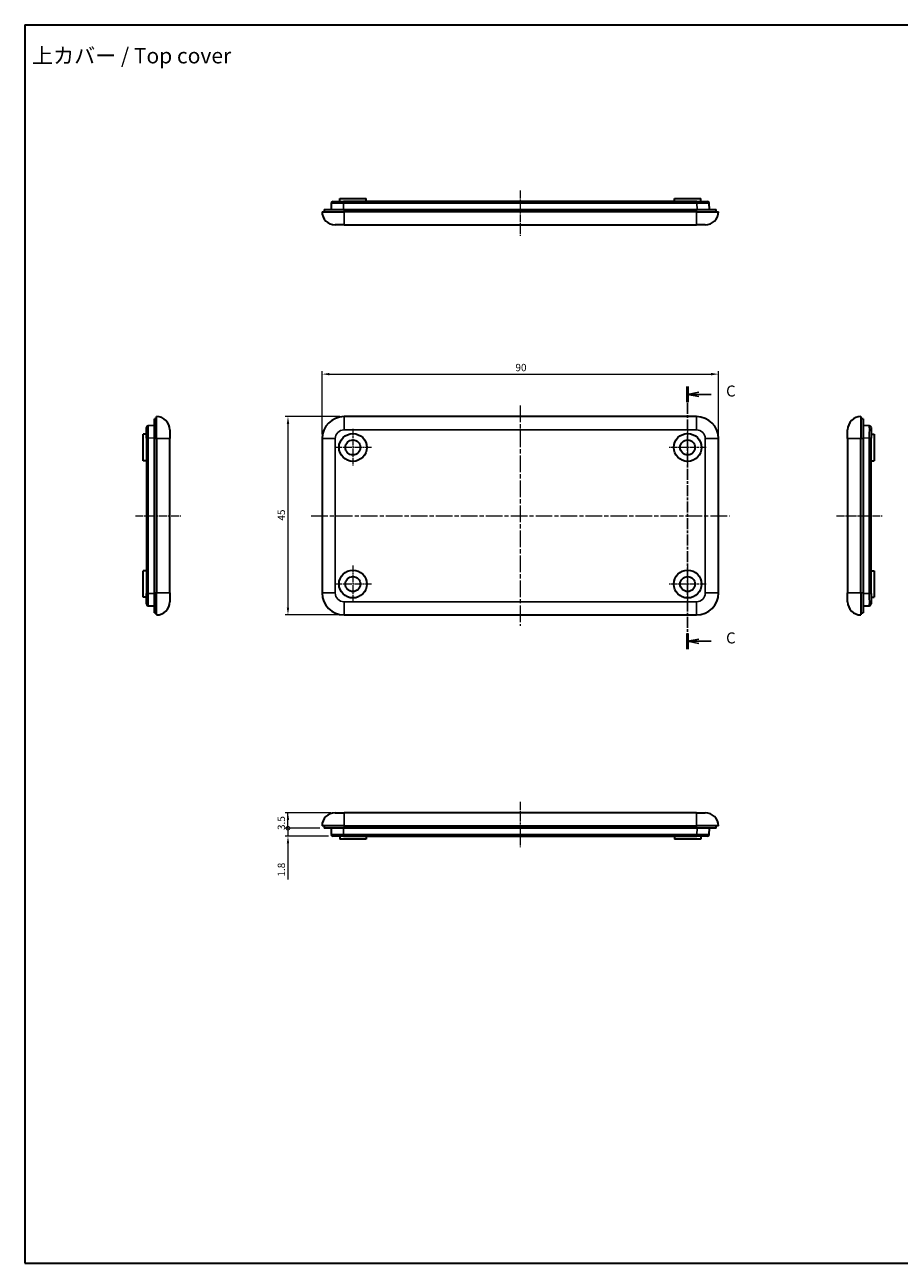
# Model space of a CAD drawing. Units: millimetres. Extents: x 10 to 1473, y 5 to 286.
# Drawn here: x 681 to 880, y 5 to 286 of the extents above; entities that cross this region are included whole.
import ezdxf

# ---------------------------------------------------------------- set-up
doc = ezdxf.new("R2010")
doc.units = ezdxf.units.MM
doc.header["$LTSCALE"] = 0.666667
doc.linetypes.add('CHAIN', pattern=[0.3543, 0.2362, -0.0295, 0.0591, -0.0295])
doc.layers.get('Defpoints').update_dxf_attribs({"lineweight": 25})
for name, color, linetype, lineweight in [('Border (ISO)', 7, 'Continuous', 35), ('Dimension (ISO)', 7, 'Continuous', 18), ('Section Line (ISO)', 7, 'CHAIN', 25), ('Symbol (ISO)', 7, 'Continuous', 18), ('Visible (ISO)', 7, 'Continuous', 35), ('Visible Narrow (ISO)', 7, 'Continuous', 25)]:
    doc.layers.add(name, color=color, linetype=linetype, lineweight=lineweight)
doc.layers.add('Center Mark (ISO)', color=7, linetype='Continuous', lineweight=18, true_color=0x80ffff)
doc.layers.add('Centerline (ISO)', color=7, linetype='Continuous', lineweight=18, true_color=0x80ffff)
doc.styles.add('Note Text (TK)', font='txt')
doc.dimstyles.new('Default - Method 1b (TK)', dxfattribs={"dimscale": 0.666667, "dimtxt": 2.5, "dimasz": 2.5, "dimexe": 1, "dimexo": 1.5, "dimgap": 1, "dimtad": 1, "dimtoh": 1, "dimrnd": 1e-08, "dimdsep": 46, "dimtxsty": 'Note Text (TK)', "dimcen": 0.09, "dimdle": 5, "dimclrd": 100, "dimclre": 100, "dimclrt": 7, "dimadec": 1, "dimazin": 1, "dimtfac": 1, "dimtmove": 0, "dimatfit": 3, "dimfxl": 0, "dimtolj": 1, "dimlwd": -1, "dimlwe": -1, "dimarcsym": 0})

# ---------------------------------------------------------------- blocks, each defined once
blk = doc.blocks.new('図面枠 tk図枠')
at = {"layer": 'Border (ISO)'}
for p, q in [((14.5, 289), (405.5, 289)), ((14.5, 289), (14.5, 8)), ((14.5, 8), (405.5, 8))]:
    blk.add_line(p, q, dxfattribs=at)
blk = doc.blocks.new('2dTransSection2')
at = {"layer": 'Section Line (ISO)', "linetype": 'CHAIN', "ltscale": 15.810869}
blk.add_line((165, 206.94), (165, 147.32), dxfattribs=at)
at = {"layer": 'Section Line (ISO)', "linetype": 'Continuous', "lineweight": 50}
for p, q in [((165, 206.94), (165, 203.34)), ((165, 150.92), (165, 147.32))]:
    blk.add_line(p, q, dxfattribs=at)
at = {"layer": 'Section Line (ISO)', "linetype": 'Continuous'}
for p, q in [((167.5, 205.64), (165, 205.14)), ((167.5, 205.14), (165, 205.14)), ((165, 205.14), (167.5, 204.64)), ((170.31, 205.14), (167.5, 205.14)), ((167.5, 149.62), (165, 149.12)), ((167.5, 149.12), (165, 149.12)), ((165, 149.12), (167.5, 148.62)), ((170.31, 149.12), (167.5, 149.12))]:
    blk.add_line(p, q, dxfattribs=at)
at = {"layer": 'Section Line (ISO)', "char_height": 2.5, "attachment_point": 7, "style": 'Note Text (TK)'}
for insert in [(173.72, 203.87), (173.72, 147.85)]:
    blk.add_mtext('C', dxfattribs=dict(at, insert=insert))
blk = doc.blocks.new('*D41')
at = {"layer": 'Defpoints', "color": 0, "transparency": 16777216}
for p in [(838.83, 207.06), (748.83, 192.43), (838.83, 192.43)]:
    blk.add_point(p, dxfattribs=at)
at = {"layer": 'Dimension (ISO)', "color": 100, "transparency": 16777216}
for p, q in [((748.83, 193.43), (748.83, 207.73)), ((750.5, 207.06), (837.16, 207.06)), ((838.83, 193.43), (838.83, 207.73))]:
    blk.add_line(p, q, dxfattribs=at)
for points in [[(750.5, 207.34), (750.5, 206.79), (748.83, 207.06)], [(837.16, 207.34), (837.16, 206.79), (838.83, 207.06)]]:
    blk.add_solid(points, dxfattribs=at)
at = {"layer": 'Dimension (ISO)', "color": 7, "transparency": 16777216, "insert": (792.73, 208.56), "char_height": 1.667, "attachment_point": 4, "style": 'Note Text (TK)'}
blk.add_mtext('\\A1;90', dxfattribs=at)
blk = doc.blocks.new('*D42')
at = {"layer": 'Defpoints', "color": 0, "transparency": 16777216}
for p in [(753.83, 197.43), (741.09, 152.43), (753.83, 152.43)]:
    blk.add_point(p, dxfattribs=at)
at = {"layer": 'Dimension (ISO)', "color": 100, "transparency": 16777216}
for p, q in [((752.83, 197.43), (740.43, 197.43)), ((741.09, 195.76), (741.09, 154.09)), ((752.83, 152.43), (740.43, 152.43))]:
    blk.add_line(p, q, dxfattribs=at)
for points in [[(740.82, 195.76), (741.37, 195.76), (741.09, 197.43)], [(740.82, 154.09), (741.37, 154.09), (741.09, 152.43)]]:
    blk.add_solid(points, dxfattribs=at)
at = {"layer": 'Dimension (ISO)', "color": 7, "transparency": 16777216, "insert": (739.59, 173.82), "char_height": 1.667, "attachment_point": 4, "rotation": 90, "style": 'Note Text (TK)'}
blk.add_mtext('\\A1;45', dxfattribs=at)
blk = doc.blocks.new('_DotSmall')
at = {"color": 0, "linetype": 'ByBlock', "const_width": 0.5}
blk.add_lwpolyline([(-0.0625, 0, 1), (0.0625, 0, 1)], format="xyb", close=True, dxfattribs=at)
blk = doc.blocks.new('*D43')
at = {"layer": 'Defpoints', "color": 0, "transparency": 16777216}
for p in [(741.09, 107.54), (751.83, 107.54), (749.33, 104.04)]:
    blk.add_point(p, dxfattribs=at)
at = {"layer": 'Dimension (ISO)', "color": 100, "transparency": 16777216}
for p, q in [((750.83, 107.54), (740.43, 107.54)), ((748.33, 104.04), (740.43, 104.04)), ((741.09, 104.04), (741.09, 105.87))]:
    blk.add_line(p, q, dxfattribs=at)
blk.add_solid([(740.82, 105.87), (741.37, 105.87), (741.09, 107.54)], dxfattribs=at)
at = {"layer": 'Dimension (ISO)', "color": 100, "transparency": 16777216, "xscale": 1.666666666666667, "yscale": 1.666666666666667, "zscale": 1.666666666666667, "rotation": 270}
blk.add_blockref('_DotSmall', (741.09, 104.04), dxfattribs=at)
at = {"layer": 'Dimension (ISO)', "color": 7, "transparency": 16777216, "insert": (739.59, 103.62), "char_height": 1.667, "attachment_point": 4, "rotation": 90, "style": 'Note Text (TK)'}
blk.add_mtext('\\A1;3.5', dxfattribs=at)
blk = doc.blocks.new('*D44')
at = {"layer": 'Defpoints', "color": 0, "transparency": 16777216}
for p in [(741.09, 104.04), (749.33, 104.04), (751.33, 102.24)]:
    blk.add_point(p, dxfattribs=at)
at = {"layer": 'Dimension (ISO)', "color": 100, "transparency": 16777216}
for p, q in [((741.09, 104.04), (741.09, 107.37)), ((748.33, 104.04), (740.43, 104.04)), ((741.09, 104.04), (741.09, 102.24)), ((750.33, 102.24), (740.43, 102.24)), ((741.09, 100.57), (741.09, 92.39))]:
    blk.add_line(p, q, dxfattribs=at)
blk.add_solid([(740.82, 100.57), (741.37, 100.57), (741.09, 102.24)], dxfattribs=at)
at = {"layer": 'Dimension (ISO)', "color": 100, "transparency": 16777216, "xscale": 1.666666666666667, "yscale": 1.666666666666667, "zscale": 1.666666666666667, "rotation": 270}
blk.add_blockref('_DotSmall', (741.09, 104.04), dxfattribs=at)
at = {"layer": 'Dimension (ISO)', "color": 7, "transparency": 16777216, "insert": (739.59, 93.05), "char_height": 1.667, "attachment_point": 4, "rotation": 90, "style": 'Note Text (TK)'}
blk.add_mtext('\\A1;1.8', dxfattribs=at)

msp = doc.modelspace()

# ---------------------------------------------------------------- linework, layer by layer
at = {"layer": 'Center Mark (ISO)', "linetype": 'CHAIN', "ltscale": 9.334043}
for p, q in [((755.829, 194.627), (755.829, 186.227)), ((831.829, 194.627), (831.829, 186.227)), ((760.029, 190.427), (751.629, 190.427)), ((836.029, 190.427), (827.629, 190.427)), ((755.829, 163.627), (755.829, 155.227)), ((831.829, 163.627), (831.829, 155.227)), ((760.029, 159.427), (751.629, 159.427)), ((836.029, 159.427), (827.629, 159.427))]:
    msp.add_line(p, q, dxfattribs=at)
at = {"layer": 'Centerline (ISO)', "linetype": 'CHAIN', "ltscale": 11.445336}
for p, q in [((793.829, 248.727), (793.829, 238.427)), ((706.452, 174.927), (716.752, 174.927)), ((865.659, 174.927), (875.959, 174.927)), ((793.829, 110.039), (793.829, 99.739))]:
    msp.add_line(p, q, dxfattribs=at)
at = {"layer": 'Centerline (ISO)', "linetype": 'CHAIN', "ltscale": 23.990969}
for p, q in [((793.829, 199.927), (793.829, 149.927)), ((746.329, 174.927), (841.329, 174.927))]:
    msp.add_line(p, q, dxfattribs=at)
at = {"layer": 'Visible (ISO)'}
for p, q in [((750.928, 245.841), (750.879, 244.427)), ((751.328, 246.227), (753.727, 246.227)), ((752.829, 246.927), (758.829, 246.927)), ((752.829, 246.227), (752.829, 246.927)), ((833.931, 246.227), (753.727, 246.227)), ((758.829, 246.227), (758.829, 246.927)), ((828.829, 246.927), (834.829, 246.927)), ((828.829, 246.227), (828.829, 246.927)), ((833.931, 246.227), (836.33, 246.227)), ((834.829, 246.227), (834.829, 246.927)), ((836.779, 244.427), (836.73, 245.841)), ((748.829, 243.927), (753.829, 243.927)), ((749.329, 244.427), (753.829, 244.427)), ((749.329, 244.427), (749.329, 243.927)), ((753.829, 244.427), (833.829, 244.427)), ((833.829, 243.927), (753.829, 243.927)), ((833.829, 244.427), (838.329, 244.427)), ((833.829, 243.927), (838.829, 243.927)), ((838.329, 243.927), (838.329, 244.427)), ((753.829, 240.927), (751.829, 240.927)), ((753.829, 240.927), (833.829, 240.927)), ((835.829, 240.927), (833.829, 240.927)), ((710.752, 192.427), (710.752, 196.927)), ((711.252, 196.927), (710.752, 196.927)), ((711.252, 192.427), (711.252, 197.427)), ((833.829, 197.427), (753.829, 197.427)), ((871.159, 197.427), (871.159, 192.427)), ((871.659, 196.927), (871.159, 196.927)), ((871.659, 196.927), (871.659, 192.427)), ((708.952, 192.53), (708.952, 194.928)), ((710.752, 195.377), (709.338, 195.328)), ((714.252, 194.427), (714.252, 192.427)), ((868.159, 192.427), (868.159, 194.427)), ((873.073, 195.328), (871.659, 195.377)), ((873.459, 194.928), (873.459, 192.53)), ((708.252, 187.427), (708.252, 193.427)), ((708.952, 193.427), (708.252, 193.427)), ((708.952, 192.53), (708.952, 157.325)), ((710.752, 157.427), (710.752, 192.427)), ((711.252, 192.427), (711.252, 157.427)), ((714.252, 157.427), (714.252, 192.427)), ((748.829, 192.427), (748.829, 157.427)), ((838.829, 157.427), (838.829, 192.427)), ((868.159, 192.427), (868.159, 157.427)), ((871.159, 157.427), (871.159, 192.427)), ((871.659, 192.427), (871.659, 157.427)), ((873.459, 193.427), (874.159, 193.427)), ((873.459, 157.325), (873.459, 192.53)), ((874.159, 193.427), (874.159, 187.427)), ((708.952, 187.427), (708.252, 187.427)), ((873.459, 187.427), (874.159, 187.427)), ((708.252, 156.427), (708.252, 162.427)), ((708.952, 162.427), (708.252, 162.427)), ((873.459, 162.427), (874.159, 162.427)), ((874.159, 162.427), (874.159, 156.427)), ((710.752, 152.927), (710.752, 157.427)), ((711.252, 152.427), (711.252, 157.427)), ((714.252, 157.427), (714.252, 155.427)), ((868.159, 155.427), (868.159, 157.427)), ((871.159, 157.427), (871.159, 152.427)), ((871.659, 157.427), (871.659, 152.927)), ((708.952, 156.427), (708.252, 156.427)), ((708.952, 154.926), (708.952, 157.325)), ((873.459, 157.325), (873.459, 154.926)), ((873.459, 156.427), (874.159, 156.427)), ((709.338, 154.527), (710.752, 154.477)), ((710.752, 152.927), (711.252, 152.927)), ((753.829, 152.427), (833.829, 152.427)), ((871.159, 152.927), (871.659, 152.927)), ((871.659, 154.477), (873.073, 154.527)), ((751.829, 107.539), (753.829, 107.539)), ((833.829, 107.539), (753.829, 107.539)), ((833.829, 107.539), (835.829, 107.539)), ((753.829, 104.539), (748.829, 104.539)), ((749.329, 104.539), (749.329, 104.039)), ((753.829, 104.039), (749.329, 104.039)), ((750.879, 104.039), (750.928, 102.625)), ((753.829, 104.539), (833.829, 104.539)), ((833.829, 104.039), (753.829, 104.039)), ((838.829, 104.539), (833.829, 104.539)), ((838.329, 104.039), (833.829, 104.039)), ((836.73, 102.625), (836.779, 104.039)), ((838.329, 104.039), (838.329, 104.539)), ((753.727, 102.239), (751.328, 102.239)), ((752.829, 102.239), (752.829, 101.539)), ((758.829, 101.539), (752.829, 101.539)), ((753.727, 102.239), (833.931, 102.239)), ((758.829, 102.239), (758.829, 101.539)), ((828.829, 102.239), (828.829, 101.539)), ((834.829, 101.539), (828.829, 101.539)), ((836.33, 102.239), (833.931, 102.239)), ((834.829, 102.239), (834.829, 101.539))]:
    msp.add_line(p, q, dxfattribs=at)
for centre, radius in [((755.829, 190.427), 3.15), ((755.829, 190.427), 1.7), ((831.829, 190.427), 3.15), ((831.829, 190.427), 1.7), ((755.829, 159.427), 3.15), ((755.829, 159.427), 1.7), ((831.829, 159.427), 3.15), ((831.829, 159.427), 1.7)]:
    msp.add_circle(centre, radius, dxfattribs=at)
for centre, radius, start, end in [((751.328, 245.827), 0.4, 90, 178), ((836.33, 245.827), 0.4, 2, 90), ((751.829, 243.927), 3, 180, 270), ((835.829, 243.927), 3, 270, 0), ((711.252, 194.427), 3, 0, 90), ((753.829, 192.427), 5, 90, 180), ((833.829, 192.427), 5, 0, 90), ((871.159, 194.427), 3, 90, 180), ((709.352, 194.928), 0.4, 92, 180), ((873.059, 194.928), 0.4, 0, 88), ((753.829, 157.427), 5, 180, 270), ((833.829, 157.427), 5, 270, 0), ((709.352, 154.926), 0.4, 180, 268), ((711.252, 155.427), 3, 270, 0), ((871.159, 155.427), 3, 180, 270), ((873.059, 154.926), 0.4, 272, 0), ((751.829, 104.539), 3, 90, 180), ((835.829, 104.539), 3, 0, 90), ((751.328, 102.639), 0.4, 182, 270), ((836.33, 102.639), 0.4, 270, 358)]:
    msp.add_arc(centre, radius, start, end, dxfattribs=at)
at = {"layer": 'Visible Narrow (ISO)'}
for p, q in [((753.677, 244.427), (753.727, 245.841)), ((753.727, 245.841), (753.727, 246.227)), ((753.727, 245.841), (833.931, 245.841)), ((833.931, 246.227), (833.931, 245.841)), ((833.931, 245.841), (833.981, 244.427)), ((753.829, 243.927), (753.829, 244.427)), ((753.829, 243.927), (753.829, 240.927)), ((833.829, 244.427), (833.829, 243.927)), ((833.829, 243.927), (833.829, 240.927)), ((753.829, 197.427), (753.829, 194.427)), ((833.829, 197.427), (833.829, 194.427)), ((753.829, 194.427), (833.829, 194.427)), ((709.338, 192.53), (708.952, 192.53)), ((709.338, 192.53), (710.752, 192.579)), ((709.338, 157.325), (709.338, 192.53)), ((710.752, 192.427), (711.252, 192.427)), ((711.252, 192.427), (714.252, 192.427)), ((748.829, 192.427), (751.829, 192.427)), ((751.829, 157.427), (751.829, 192.427)), ((838.829, 192.427), (835.829, 192.427)), ((835.829, 192.427), (835.829, 157.427)), ((871.159, 192.427), (868.159, 192.427)), ((871.159, 192.427), (871.659, 192.427)), ((871.659, 192.579), (873.073, 192.53)), ((873.073, 192.53), (873.459, 192.53)), ((873.073, 192.53), (873.073, 157.325)), ((711.252, 157.427), (710.752, 157.427)), ((711.252, 157.427), (714.252, 157.427)), ((748.829, 157.427), (751.829, 157.427)), ((838.829, 157.427), (835.829, 157.427)), ((871.159, 157.427), (868.159, 157.427)), ((871.659, 157.427), (871.159, 157.427)), ((709.338, 157.325), (708.952, 157.325)), ((710.752, 157.276), (709.338, 157.325)), ((833.829, 155.427), (753.829, 155.427)), ((753.829, 152.427), (753.829, 155.427)), ((833.829, 155.427), (833.829, 152.427)), ((873.073, 157.325), (871.659, 157.276)), ((873.073, 157.325), (873.459, 157.325)), ((753.829, 104.539), (753.829, 107.539)), ((833.829, 107.539), (833.829, 104.539)), ((753.727, 102.625), (753.677, 104.039)), ((753.829, 104.039), (753.829, 104.539)), ((833.829, 104.539), (833.829, 104.039)), ((833.981, 104.039), (833.931, 102.625)), ((753.727, 102.625), (753.727, 102.239)), ((833.931, 102.625), (753.727, 102.625)), ((833.931, 102.625), (833.931, 102.239))]:
    msp.add_line(p, q, dxfattribs=at)
for centre, start, end in [((753.829, 192.427), 90, 180), ((833.829, 192.427), 0, 90), ((753.829, 157.427), 180, 270), ((833.829, 157.427), 270, 0)]:
    msp.add_arc(centre, 2, start, end, dxfattribs=at)
for centre, major_axis, start_param, end_param in [((753.729, 245.827), (2.801, -0.014), 1.5718653, 3.1414436), ((833.928, 245.827), (2.801, 0.014), 0.000149, 1.5697274), ((709.352, 192.527), (-0.014, 2.801), 0.000149, 1.5697274), ((873.059, 192.527), (-0.014, -2.801), 1.5718653, 3.1414436), ((709.352, 157.328), (0.014, 2.801), 1.5718653, 3.1414436), ((873.059, 157.328), (0.014, -2.801), 0.000149, 1.5697274), ((753.729, 102.639), (-2.801, -0.014), 0.000149, 1.5697274), ((833.928, 102.639), (-2.801, 0.014), 1.5718653, 3.1414436)]:
    msp.add_ellipse(centre, major_axis=major_axis, ratio=0.0049781, start_param=start_param, end_param=end_param, dxfattribs=at)

# ---------------------------------------------------------------- block references
msp.add_blockref('図面枠 tk図枠', (666.833, -2.667))
at = {"layer": 'Section Line (ISO)'}
msp.add_blockref('2dTransSection2', (666.833, -2.667), dxfattribs=at)

# ---------------------------------------------------------------- texts
at = {"layer": 'Symbol (ISO)', "color": 7, "insert": (682.992, 279.32), "char_height": 3.5, "width": 51.58803, "attachment_point": 4, "line_spacing_factor": 1.5, "style": 'Note Text (TK)'}
msp.add_mtext('{\\fＭＳ Ｐゴシック|b0|i0;\\H3.5000;上カバー / Top cover}', dxfattribs=at)

# ---------------------------------------------------------------- dimensions: what is measured, and where the dimension line sits
at = {"layer": 'Dimension (ISO)', "color": 100, "true_color": 0x00ff3f}
for base, p1, p2, angle, override, picture, middle in [((838.829, 207.063), (748.829, 192.427), (838.829, 192.427), 180, {"dimtoh": 0, "dimdec": 2, "dimtp": 0, "dimtm": 0, "dimtdec": 2, "dimtofl": 0, "dimatfit": 1}, '*D41', (793.829, 207.063)), ((741.094, 152.427), (753.829, 197.427), (753.829, 152.427), 90, {"dimtoh": 0, "dimdec": 2, "dimtp": 0, "dimtm": 0, "dimtdec": 2, "dimtofl": 0, "dimatfit": 1}, '*D42', (741.094, 174.927)), ((741.094, 107.539), (749.329, 104.039), (751.829, 107.539), 90, {"dimtoh": 0, "dimdec": 2, "dimblk1": 'DotSmall', "dimsah": 1, "dimdle": 0, "dimtp": 0, "dimtm": 0, "dimtdec": 2, "dimtofl": 1, "dimatfit": 1}, '*D43', (741.094, 104.955)), ((741.094, 104.039), (751.328, 102.239), (749.329, 104.039), 90, {"dimtoh": 0, "dimdec": 2, "dimblk2": 'DotSmall', "dimsah": 1, "dimdle": 0, "dimtp": 0, "dimtm": 0, "dimtdec": 2, "dimtofl": 1, "dimatfit": 1}, '*D44', (741.094, 94.328))]:
    dim = msp.add_linear_dim(base=base, p1=p1, p2=p2, angle=angle, dimstyle='Default - Method 1b (TK)', override=override, dxfattribs=at)
    dim.commit()
    dim.dimension.update_dxf_attribs({"geometry": picture, "text_midpoint": middle, "dimtype": 160})

doc.saveas('drawing.dxf')
